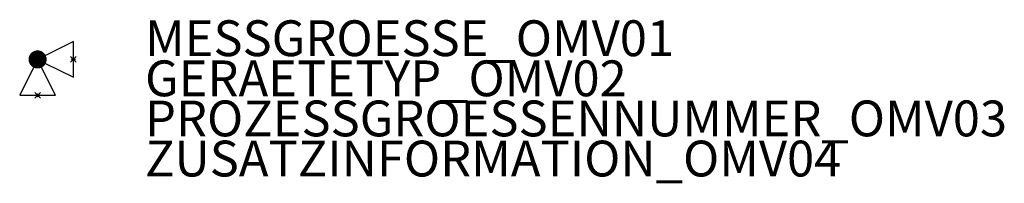
# Model space of a CAD drawing. Extents: x 45.3 to 114, y 577.4 to 588.8.
import ezdxf

# ---------------------------------------------------------------- set-up
doc = ezdxf.new("R2010")
doc.units = 0
doc.header["$PDMODE"] = 35
doc.header["$PDSIZE"] = 0.2
doc.styles.add('ISOCP', font='isocpeur.ttf')

msp = doc.modelspace()

# ---------------------------------------------------------------- linework, layer by layer
at = {"color": 0, "linetype": 'ByBlock', "lineweight": 25, "flags": 128}
for points in [[(47.07, 585.78), (49.011, 584.81), (49.011, 587.31), (47.07, 586.339)], [(46.231, 585.501), (45.261, 583.56), (47.761, 583.56), (46.79, 585.501)]]:
    msp.add_lwpolyline(points, dxfattribs=at)
at = {"const_width": 0.64, "flags": 128}
msp.add_lwpolyline([(46.823, 586.06, 1), (46.198, 586.06, 1)], format="xyb", close=True, dxfattribs=at)
at = {"linetype": 'ByBlock', "lineweight": -2}
for p in [(46.511, 586.06), (49.011, 586.06), (46.511, 583.56)]:
    msp.add_point(p, dxfattribs=at)

# ---------------------------------------------------------------- texts
at = {"color": 0, "linetype": 'ByBlock', "lineweight": -2, "style": 'ISOCP'}
for tag, p, s, height, flags in [('MESSGROESSE_OMV01', (54.011, 586.29), '', 2.5, 1), ('TYPE', (46.511, 585.91), 'Angle globe control valve', 0.05, 3), ('CODE', (46.511, 586.01), '_XP1E01', 0.05, 3), ('CLASS', (46.511, 585.96), 'Control valves and regulator', 0.05, 3), ('DESCRIPTION', (46.511, 586.06), 'Absperreckventil.sym  ||  Angle pattern stop valve.sym', 0.05, 3), ('GERAETETYP_OMV02', (54.011, 583.49), '', 2.5, 1), ('PROZESSGROESSENNUMMER_OMV03', (54.011, 580.69), '', 2.5, 1), ('ZUSATZINFORMATION_OMV04', (54.011, 577.89), '', 2.5, 1)]:
    msp.add_attdef(tag, p, s, height=height, dxfattribs=dict(at, flags=flags))

doc.saveas('drawing.dxf')
